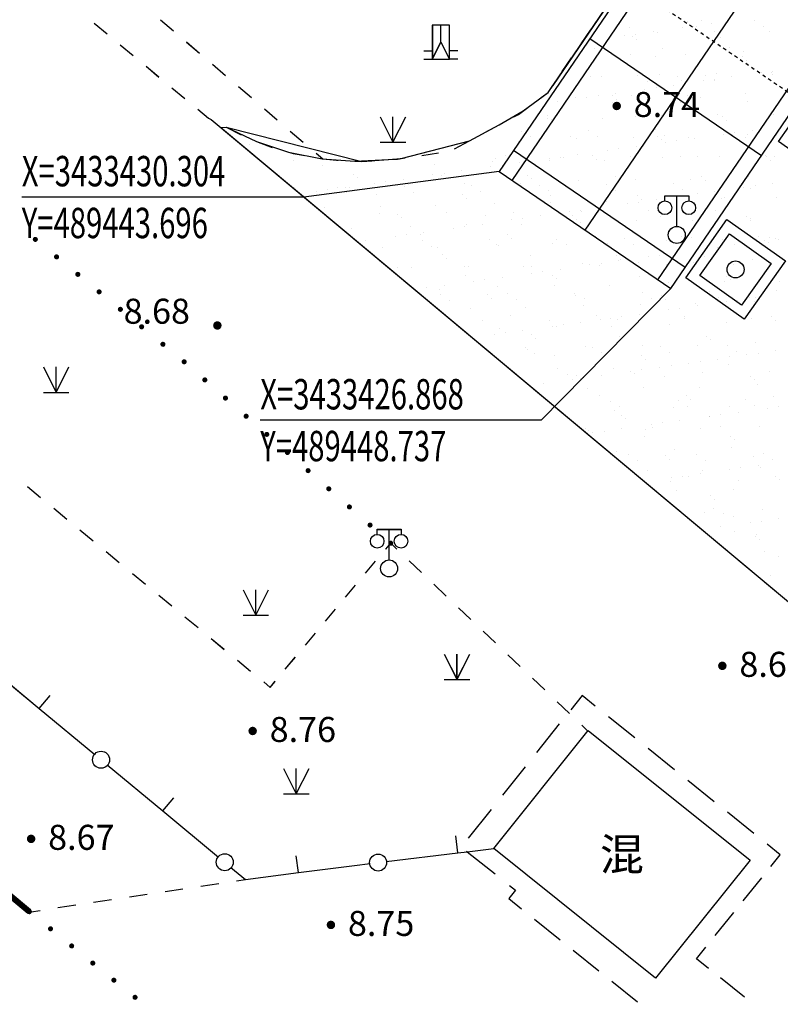
# Model space of a CAD drawing. Units: millimetres. Extents: x 489324 to 489895, y 3433337 to 3433515.
# Drawn here: x 489430 to 489452, y 3433406 to 3433435 of the extents above; entities that cross this region are included whole.
import ezdxf
from ezdxf.enums import TextEntityAlignment as Align

# ---------------------------------------------------------------- set-up
doc = ezdxf.new("R2010")
doc.units = ezdxf.units.MM
for name, pattern in [('2', [0]), ('270', [0]), ('DOTE', [2.42, 2, -0.2, 0.02, -0.2])]:
    doc.linetypes.add(name, pattern=pattern)
for name, color, linetype in [('DIM_COOR', 3, 'Continuous'), ('PUB_TEXT', 7, 'Continuous'), ('交通线', 7, 'Continuous'), ('体育设施', 7, 'Continuous'), ('地貌点', 7, 'Continuous'), ('居民地点', 7, 'Continuous'), ('居民地线', 7, 'Continuous'), ('居民地面', 7, 'Continuous'), ('植被点', 3, 'Continuous'), ('植被线', 3, 'Continuous'), ('植被面', 3, 'Continuous'), ('管线点', 7, 'Continuous')]:
    doc.layers.add(name, color=color, linetype=linetype)
doc.styles.add('_TCH_DIM', font='SIMPLEX', dxfattribs={"bigfont": 'GBCBIG'})
doc.styles.add('CB2', font='txt')
doc.styles.add('SZ1', font='txt')

# ---------------------------------------------------------------- blocks, each defined once
blk = doc.blocks.new('820200301')
at = {"color": 0, "linetype": 'Continuous', "lineweight": -3}
for points in [[(-0.75, 1.5), (0, 0)], [(0, 0), (0.75, 1.5)], [(0, 0), (0, 1.5)], [(-0.75, 0), (0.75, 0)]]:
    blk.add_lwpolyline(points, dxfattribs=at)
blk = doc.blocks.new('810100201')
at = {"linetype": '2'}
h = blk.add_hatch(color=0, dxfattribs=at)
edge = h.paths.add_edge_path(flags=0)
edge.add_arc((0, 0), 0.15, 0, 360)
blk = doc.blocks.new('810510201')
at = {"color": 0, "linetype": 'Continuous', "lineweight": -3}
blk.add_circle((0, 0), 0.5, dxfattribs=at)
blk = doc.blocks.new('149')
at = {"color": 0, "linetype": 'Continuous', "lineweight": -3}
for points in [[(-0.75, 1.5), (0, 0)], [(0, 0), (0.75, 1.5)], [(0, 0), (0, 1.5)], [(-0.75, 0), (0.75, 0)]]:
    blk.add_lwpolyline(points, dxfattribs=at)
blk = doc.blocks.new('5201045')
at = {"color": 0, "linetype": 'Continuous', "lineweight": -3}
blk.add_lwpolyline([(0.5, 2), (-0.5, 2), (-0.5, 0), (0.5, 0)], close=True, dxfattribs=at)
for points in [[(0, 1), (0, 2)], [(-0.5, 0), (0, 1), (0.5, 0)], [(-1, 0.5), (-0.5, 0.5)], [(-1, 0), (-0.5, 0)], [(1, 0.5), (0.5, 0.5)], [(1, 0), (0.5, 0)]]:
    blk.add_lwpolyline(points, dxfattribs=at)
blk = doc.blocks.new('720100101')
at = {"linetype": '2'}
h = blk.add_hatch(color=0, dxfattribs=at)
edge = h.paths.add_edge_path(flags=0)
edge.add_arc((0, 0), 0.25, 0, 360)
blk = doc.blocks.new('357')
at = {"color": 0, "linetype": 'Continuous', "lineweight": -3}
for points in [[(-0.7, 2), (-0.7, 2.3), (0.7, 2.3), (0.7, 2)], [(0, 0.5), (0, 2.3)]]:
    blk.add_lwpolyline(points, dxfattribs=at)
for centre, radius in [((-0.7, 1.6), 0.4), ((0.7, 1.6), 0.4), ((0, 0), 0.5)]:
    blk.add_circle(centre, radius, dxfattribs=at)
blk = doc.blocks.new('380202201')
at = {"color": 0, "linetype": 'Continuous', "lineweight": -3}
blk.add_circle((0, 0), 0.5, dxfattribs=at)
blk = doc.blocks.new('380202202')
at = {"color": 0, "linetype": 'Continuous', "lineweight": -3}
blk.add_lwpolyline([(0, 0), (0, -1)], dxfattribs=at)
blk = doc.blocks.new('$plan$00002338')
at = {"layer": '体育设施', "color": 1, "linetype": 'DOTE'}
blk.add_line((0, -3332), (0, 3332), dxfattribs=at)
at = {"layer": '体育设施'}
for p, q in [((-5950, -3134), (-5950, 2966)), ((-1980, -3134), (-1980, 2966)), ((1980, -3134), (1980, 2966)), ((5950, -3134), (5950, 2966)), ((-6700, 2506), (6700, 2506)), ((-6700, -84), (6700, -84)), ((-6700, -2674), (6700, -2674))]:
    blk.add_line(p, q, dxfattribs=at)
blk.add_lwpolyline([(6700, 2966), (-6700, 2966), (-6700, -3134), (6700, -3134)], close=True, dxfattribs=at)
blk = doc.blocks.new('21')
for p, q in [((183777.96, 3047593.06), (151975.72, 3000825.721)), ((141941, 2999825.292), (199202.036, 2951950.527))]:
    blk.add_line(p, q)
at = {"color": 252}
for p, q in [((153946.658, 3002696.329), (153946.658, 3002696.329)), ((154215.895, 3002528.05), (154215.895, 3002528.05)), ((155791.347, 3002520.895), (155791.347, 3002520.895)), ((155924.035, 3002716.961), (155924.035, 3002716.961)), ((156121.483, 3002567.255), (156121.483, 3002567.255)), ((156193.272, 3002548.682), (156193.272, 3002548.682)), ((156346.87, 3002740.023), (156346.87, 3002740.023)), ((156637.124, 3002639.666), (156637.124, 3002639.666)), ((157901.411, 3002737.593), (157901.411, 3002737.593)), ((158170.648, 3002569.314), (158170.648, 3002569.314)), ((154084.074, 3002281.145), (154084.074, 3002281.145)), ((154324.889, 3002272.51), (154324.889, 3002272.51)), ((154414.21, 3002327.505), (154414.21, 3002327.505)), ((154929.85, 3002399.916), (154929.85, 3002399.916)), ((155057.877, 3002376.072), (155057.877, 3002376.072)), ((156719.803, 3002411.594), (156719.803, 3002411.594)), ((156903.653, 3002238.582), (156903.653, 3002238.582)), ((158344.197, 3002417.8), (158344.197, 3002417.8)), ((154442.852, 3002166.273), (154442.852, 3002166.273)), ((157162.524, 3001942.878), (157162.524, 3001942.878)), ((153207.771, 3001901.614), (153207.771, 3001901.614)), ((154244.678, 3001740.876), (154244.678, 3001740.876)), ((154999.635, 3001664.832), (154999.635, 3001664.832)), ((155185.147, 3001922.246), (155185.147, 3001922.246)), ((155869.072, 3001747.082), (155869.072, 3001747.082)), ((157540.651, 3001664.9), (157540.651, 3001664.9)), ((157583.543, 3001823.648), (157583.543, 3001823.648)), ((157658.613, 3001558.662), (157658.613, 3001558.662)), ((153095.617, 3001091.081), (153095.617, 3001091.081)), ((153393.948, 3001076.363), (153393.948, 3001076.363)), ((154473.183, 3001110.703), (154473.183, 3001110.703)), ((155108.419, 3001152.929), (155108.419, 3001152.929)), ((155636.633, 3001091.149), (155636.633, 3001091.149)), ((156450.56, 3001131.335), (156450.56, 3001131.335)), ((156770.345, 3001188.451), (156770.345, 3001188.451)), ((157236.072, 3001077.736), (157236.072, 3001077.736)), ((158097.569, 3001198.715), (158097.569, 3001198.715)), ((158394.738, 3001194.657), (158394.738, 3001194.657)), ((158427.704, 3001245.075), (158427.704, 3001245.075)), ((158427.937, 3001151.966), (158427.937, 3001151.966)), ((152765.044, 3000921.792), (152765.044, 3000921.792)), ((154742.42, 3000942.424), (154742.42, 3000942.424)), ((155528.798, 3000837.986), (155528.798, 3000837.986)), ((155754.595, 3000984.912), (155754.595, 3000984.912)), ((156390.295, 3000958.965), (156390.295, 3000958.965)), ((156719.797, 3000963.056), (156719.797, 3000963.056)), ((156720.431, 3001005.326), (156720.431, 3001005.326)), ((158215.397, 3001057.221), (158215.397, 3001057.221)), ((153305.884, 3000525.826), (153305.884, 3000525.826)), ((153732.615, 3000517.399), (153732.615, 3000517.399)), ((153821.525, 3000598.236), (153821.525, 3000598.236)), ((154295.22, 3000517.733), (154295.22, 3000517.733)), ((154683.022, 3000719.215), (154683.022, 3000719.215)), ((155013.158, 3000765.576), (155013.158, 3000765.576)), ((155919.614, 3000523.939), (155919.614, 3000523.939)), ((157634.085, 3000600.505), (157634.085, 3000600.505)), ((152114.252, 3000358.487), (152114.252, 3000358.487)), ((152633.294, 3000482.21), (152633.294, 3000482.21)), ((152975.749, 3000479.465), (152975.749, 3000479.465)), ((153734.296, 3000315.988), (153734.296, 3000315.988)), ((153850.577, 3000411.161), (153850.577, 3000411.161)), ((155711.672, 3000336.619), (155711.672, 3000336.619)), ((156311.378, 3000483.471), (156311.378, 3000483.471)), ((157689.049, 3000357.251), (157689.049, 3000357.251)), ((151828.596, 2999943.649), (151828.596, 2999943.649)), ((155158.96, 2999929.786), (155158.96, 2999929.786)), ((156820.886, 2999965.308), (156820.886, 2999965.308)), ((158445.28, 2999971.514), (158445.28, 2999971.514)), ((151820.096, 2999847.014), (151820.096, 2999847.014)), ((151946.559, 2999837.411), (151946.559, 2999837.411)), ((153444.489, 2999853.22), (153444.489, 2999853.22)), ((154407.36, 2999909.721), (154407.36, 2999909.721)), ((156948.376, 2999909.789), (156948.376, 2999909.789)), ((157066.339, 2999803.551), (157066.339, 2999803.551)), ((151044.955, 2999483.813), (151044.955, 2999483.813)), ((152503.342, 2999335.97), (152503.342, 2999335.97)), ((153022.332, 2999504.445), (153022.332, 2999504.445)), ((153291.569, 2999336.166), (153291.569, 2999336.166)), ((154999.709, 2999525.076), (154999.709, 2999525.076)), ((155044.358, 2999336.038), (155044.358, 2999336.038)), ((155268.945, 2999356.797), (155268.945, 2999356.797)), ((156977.085, 2999545.708), (156977.085, 2999545.708)), ((156989.243, 2999397.036), (156989.243, 2999397.036)), ((157246.322, 2999377.429), (157246.322, 2999377.429)), ((157319.379, 2999443.396), (157319.379, 2999443.396)), ((157684.627, 2999377.361), (157684.627, 2999377.361)), ((157835.02, 2999515.807), (157835.02, 2999515.807)), ((143062.245, 2999087.326), (143062.245, 2999087.326)), ((150969.365, 2999182.501), (150969.365, 2999182.501)), ((151314.192, 2999315.534), (151314.192, 2999315.534)), ((152683.836, 2999259.067), (152683.836, 2999259.067)), ((154345.762, 2999294.59), (154345.762, 2999294.59)), ((155162.321, 2999229.801), (155162.321, 2999229.801)), ((155281.97, 2999157.286), (155281.97, 2999157.286)), ((155612.106, 2999203.646), (155612.106, 2999203.646)), ((155970.156, 2999300.795), (155970.156, 2999300.795)), ((156127.746, 2999276.057), (156127.746, 2999276.057)), ((157623.122, 2999302.11), (157623.122, 2999302.11)), ((150599.324, 2998762.22), (150599.324, 2998762.22)), ((152713.2, 2998796.557), (152713.2, 2998796.557)), ((153140.34, 2998762.288), (153140.34, 2998762.288)), ((153574.697, 2998917.536), (153574.697, 2998917.536)), ((153904.832, 2998963.896), (153904.832, 2998963.896)), ((154420.473, 2999036.307), (154420.473, 2999036.307)), ((158215.574, 2998771.625), (158215.574, 2998771.625)), ((144373.938, 2998627.203), (144373.938, 2998627.203)), ((145207.921, 2998470.054), (145207.921, 2998470.054)), ((148494.24, 2998511.782), (148494.24, 2998511.782)), ((150208.711, 2998588.348), (150208.711, 2998588.348)), ((150306.068, 2998689.098), (150306.068, 2998689.098)), ((150490.286, 2998484.396), (150490.286, 2998484.396)), ((151005.926, 2998556.807), (151005.926, 2998556.807)), ((151867.423, 2998677.786), (151867.423, 2998677.786)), ((151870.637, 2998623.871), (151870.637, 2998623.871)), ((152197.559, 2998724.146), (152197.559, 2998724.146)), ((152283.444, 2998709.73), (152283.444, 2998709.73)), ((153258.302, 2998656.05), (153258.302, 2998656.05)), ((153495.031, 2998630.077), (153495.031, 2998630.077)), ((154260.821, 2998730.361), (154260.821, 2998730.361)), ((155209.502, 2998706.643), (155209.502, 2998706.643)), ((155719.104, 2998728.36), (155719.104, 2998728.36)), ((156238.198, 2998750.993), (156238.198, 2998750.993)), ((156871.428, 2998742.165), (156871.428, 2998742.165)), ((158260.12, 2998728.428), (158260.12, 2998728.428)), ((158378.082, 2998622.19), (158378.082, 2998622.19)), ((158495.822, 2998748.371), (158495.822, 2998748.371)), ((146116.542, 2998222.397), (146116.542, 2998222.397)), ((148452.877, 2998198.286), (148452.877, 2998198.286)), ((148695.306, 2998188.469), (148695.306, 2998188.469)), ((148783.013, 2998244.647), (148783.013, 2998244.647)), ((149298.653, 2998317.057), (149298.653, 2998317.057)), ((150160.15, 2998438.036), (150160.15, 2998438.036)), ((151236.322, 2998188.537), (151236.322, 2998188.537)), ((146234.505, 2998116.16), (146234.505, 2998116.16)), ((146745.603, 2997958.536), (146745.603, 2997958.536)), ((147075.739, 2998004.897), (147075.739, 2998004.897)), ((147591.38, 2998077.307), (147591.38, 2998077.307)), ((147733.587, 2997917.63), (147733.587, 2997917.63)), ((149395.513, 2997953.152), (149395.513, 2997953.152)), ((151019.907, 2997959.358), (151019.907, 2997959.358)), ((151354.284, 2998082.3), (151354.284, 2998082.3)), ((151571.481, 2997898.187), (151571.481, 2997898.187)), ((152734.378, 2998035.924), (152734.378, 2998035.924)), ((153548.857, 2997918.818), (153548.857, 2997918.818)), ((153815.086, 2998154.609), (153815.086, 2998154.609)), ((154396.304, 2998071.447), (154396.304, 2998071.447)), ((155526.234, 2997939.45), (155526.234, 2997939.45)), ((156020.697, 2998077.652), (156020.697, 2998077.652)), ((156356.102, 2998154.677), (156356.102, 2998154.677)), ((156474.064, 2998048.44), (156474.064, 2998048.44)), ((157503.61, 2997960.082), (157503.61, 2997960.082)), ((157735.168, 2998154.218), (157735.168, 2998154.218)), ((158433.968, 2997953.877), (158433.968, 2997953.877)), ((144394.722, 2997834.858), (144394.722, 2997834.858)), ((145038.33, 2997718.786), (145038.33, 2997718.786)), ((145368.466, 2997765.147), (145368.466, 2997765.147)), ((145639.351, 2997836.292), (145639.351, 2997836.292)), ((145884.106, 2997837.557), (145884.106, 2997837.557)), ((145908.588, 2997668.013), (145908.588, 2997668.013)), ((146019.116, 2997841.064), (146019.116, 2997841.064)), ((146791.288, 2997614.719), (146791.288, 2997614.719)), ((147616.727, 2997856.923), (147616.727, 2997856.923)), ((147885.964, 2997688.644), (147885.964, 2997688.644)), ((149332.304, 2997614.787), (149332.304, 2997614.787)), ((149594.104, 2997877.555), (149594.104, 2997877.555)), ((149863.341, 2997709.276), (149863.341, 2997709.276)), ((151840.717, 2997729.908), (151840.717, 2997729.908)), ((153818.094, 2997750.539), (153818.094, 2997750.539)), ((155795.47, 2997771.171), (155795.47, 2997771.171)), ((156211.054, 2997641.717), (156211.054, 2997641.717)), ((156726.694, 2997714.127), (156726.694, 2997714.127)), ((157588.191, 2997835.106), (157588.191, 2997835.106)), ((157772.847, 2997791.803), (157772.847, 2997791.803)), ((157918.327, 2997881.466), (157918.327, 2997881.466)), ((149450.266, 2997508.55), (149450.266, 2997508.55)), ((150259.253, 2997365.205), (150259.253, 2997365.205)), ((151911.068, 2997580.859), (151911.068, 2997580.859)), ((151921.179, 2997400.728), (151921.179, 2997400.728)), ((153545.573, 2997406.934), (153545.573, 2997406.934)), ((154173.645, 2997355.606), (154173.645, 2997355.606)), ((154452.083, 2997580.927), (154452.083, 2997580.927)), ((154503.78, 2997401.967), (154503.78, 2997401.967)), ((154570.046, 2997474.69), (154570.046, 2997474.69)), ((155019.421, 2997474.377), (155019.421, 2997474.377)), ((155260.044, 2997483.5), (155260.044, 2997483.5)), ((155880.918, 2997595.356), (155880.918, 2997595.356)), ((156921.97, 2997519.022), (156921.97, 2997519.022)), ((157030.847, 2997546.999), (157030.847, 2997546.999)), ((158546.364, 2997525.228), (158546.364, 2997525.228)), ((145258.462, 2997246.911), (145258.462, 2997246.911)), ((146877.84, 2997062.208), (146877.84, 2997062.208)), ((146920.388, 2997282.434), (146920.388, 2997282.434)), ((147428.285, 2997041.037), (147428.285, 2997041.037)), ((148544.782, 2997288.639), (148544.782, 2997288.639)), ((148855.216, 2997082.84), (148855.216, 2997082.84)), ((150832.593, 2997103.472), (150832.593, 2997103.472)), ((152466.371, 2997115.856), (152466.371, 2997115.856)), ((152796.507, 2997162.217), (152796.507, 2997162.217)), ((152809.97, 2997124.103), (152809.97, 2997124.103)), ((153312.148, 2997234.627), (153312.148, 2997234.627)), ((154787.346, 2997144.735), (154787.346, 2997144.735)), ((156764.723, 2997165.366), (156764.723, 2997165.366)), ((147546.248, 2996934.799), (147546.248, 2996934.799)), ((149897.601, 2996755.128), (149897.601, 2996755.128)), ((150007.049, 2997007.109), (150007.049, 2997007.109)), ((150759.098, 2996876.106), (150759.098, 2996876.106)), ((151070.448, 2996736.215), (151070.448, 2996736.215)), ((151089.234, 2996922.467), (151089.234, 2996922.467)), ((151604.874, 2996994.878), (151604.874, 2996994.878)), ((152548.065, 2997007.177), (152548.065, 2997007.177)), ((152666.028, 2996900.939), (152666.028, 2996900.939)), ((152784.919, 2996812.781), (152784.919, 2996812.781)), ((154446.845, 2996848.304), (154446.845, 2996848.304)), ((155126.829, 2996973.249), (155126.829, 2996973.249)), ((156071.239, 2996854.509), (156071.239, 2996854.509)), ((157667.845, 2996973.317), (157667.845, 2996973.317)), ((157785.71, 2996931.075), (157785.71, 2996931.075)), ((157785.808, 2996867.079), (157785.808, 2996867.079)), ((146069.657, 2996617.921), (146069.657, 2996617.921)), ((147674.687, 2996442.967), (147674.687, 2996442.967)), ((147784.129, 2996694.487), (147784.129, 2996694.487)), ((148190.328, 2996515.378), (148190.328, 2996515.378)), ((149051.825, 2996636.357), (149051.825, 2996636.357)), ((149381.96, 2996682.717), (149381.96, 2996682.717)), ((149446.055, 2996730.009), (149446.055, 2996730.009)), ((146483.054, 2996275.628), (146483.054, 2996275.628)), ((147344.551, 2996396.607), (147344.551, 2996396.607)), ((148103.031, 2996433.358), (148103.031, 2996433.358)), ((148143.253, 2996271.297), (148143.253, 2996271.297)), ((150120.629, 2996291.929), (150120.629, 2996291.929)), ((150644.047, 2996433.426), (150644.047, 2996433.426)), ((150762.01, 2996327.189), (150762.01, 2996327.189)), ((151971.721, 2996177.585), (151971.721, 2996177.585)), ((152098.006, 2996312.56), (152098.006, 2996312.56)), ((153222.811, 2996399.498), (153222.811, 2996399.498)), ((153596.115, 2996183.791), (153596.115, 2996183.791)), ((154075.382, 2996333.192), (154075.382, 2996333.192)), ((154344.619, 2996164.913), (154344.619, 2996164.913)), ((155310.586, 2996260.357), (155310.586, 2996260.357)), ((155763.827, 2996399.566), (155763.827, 2996399.566)), ((155881.789, 2996293.329), (155881.789, 2996293.329)), ((156052.759, 2996353.823), (156052.759, 2996353.823)), ((156321.996, 2996185.544), (156321.996, 2996185.544)), ((156972.512, 2996295.879), (156972.512, 2996295.879)), ((157325.642, 2996152.198), (157325.642, 2996152.198)), ((158030.135, 2996374.455), (158030.135, 2996374.455)), ((158187.139, 2996273.176), (158187.139, 2996273.176)), ((158299.372, 2996206.176), (158299.372, 2996206.176)), ((158342.591, 2996365.638), (158342.591, 2996365.638)), ((158517.275, 2996319.537), (158517.275, 2996319.537)), ((158596.905, 2996302.085), (158596.905, 2996302.085)), ((146970.93, 2996059.291), (146970.93, 2996059.291)), ((148412.489, 2996103.018), (148412.489, 2996103.018)), ((148595.324, 2996065.496), (148595.324, 2996065.496)), ((150309.795, 2996142.062), (150309.795, 2996142.062)), ((150389.866, 2996123.65), (150389.866, 2996123.65)), ((152367.242, 2996144.281), (152367.242, 2996144.281)), ((155618.369, 2995912.448), (155618.369, 2995912.448)), ((156479.866, 2996033.427), (156479.866, 2996033.427)), ((156810.002, 2996079.787), (156810.002, 2996079.787)), ((148740.029, 2995859.676), (148740.029, 2995859.676)), ((148857.991, 2995753.438), (148857.991, 2995753.438)), ((151318.793, 2995825.748), (151318.793, 2995825.748)), ((152835.461, 2995589.638), (152835.461, 2995589.638)), ((153395.455, 2995600.287), (153395.455, 2995600.287)), ((153859.809, 2995825.816), (153859.809, 2995825.816)), ((153911.096, 2995672.698), (153911.096, 2995672.698)), ((153977.771, 2995719.578), (153977.771, 2995719.578)), ((154497.387, 2995625.161), (154497.387, 2995625.161)), ((154772.593, 2995793.677), (154772.593, 2995793.677)), ((155102.728, 2995840.037), (155102.728, 2995840.037)), ((156121.781, 2995631.366), (156121.781, 2995631.366)), ((156438.573, 2995791.888), (156438.573, 2995791.888)), ((157291.248, 2995579.74), (157291.248, 2995579.74)), ((157836.252, 2995707.932), (157836.252, 2995707.932)), ((147404.365, 2995476.582), (147404.365, 2995476.582)), ((147834.67, 2995471.344), (147834.67, 2995471.344)), ((149381.742, 2995497.213), (149381.742, 2995497.213)), ((149496.596, 2995506.866), (149496.596, 2995506.866)), ((151120.99, 2995513.072), (151120.99, 2995513.072)), ((151358.046, 2995314.177), (151358.046, 2995314.177)), ((151359.118, 2995517.845), (151359.118, 2995517.845)), ((151688.182, 2995360.537), (151688.182, 2995360.537)), ((152203.822, 2995432.948), (152203.822, 2995432.948)), ((153065.319, 2995553.927), (153065.319, 2995553.927)), ((153336.495, 2995538.477), (153336.495, 2995538.477)), ((155313.871, 2995559.108), (155313.871, 2995559.108)), ((149414.775, 2995251.997), (149414.775, 2995251.997)), ((149650.773, 2995074.427), (149650.773, 2995074.427)), ((149980.908, 2995120.787), (149980.908, 2995120.787)), ((150496.549, 2995193.198), (150496.549, 2995193.198)), ((151955.791, 2995252.066), (151955.791, 2995252.066)), ((152073.753, 2995145.828), (152073.753, 2995145.828)), ((154534.554, 2995218.138), (154534.554, 2995218.138)), ((155361.127, 2995037.214), (155361.127, 2995037.214)), ((157023.053, 2995072.736), (157023.053, 2995072.736)), ((157075.57, 2995218.206), (157075.57, 2995218.206)), ((157193.533, 2995111.968), (157193.533, 2995111.968)), ((158647.447, 2995078.942), (158647.447, 2995078.942)), ((148273.635, 2994881.038), (148273.635, 2994881.038)), ((148645.866, 2994842.353), (148645.866, 2994842.353)), ((148789.276, 2994953.448), (148789.276, 2994953.448)), ((150360.337, 2994918.919), (150360.337, 2994918.919)), ((150647.154, 2994706.302), (150647.154, 2994706.302)), ((152022.263, 2994954.442), (152022.263, 2994954.442)), ((152624.531, 2994726.934), (152624.531, 2994726.934)), ((153646.656, 2994960.648), (153646.656, 2994960.648)), ((154601.907, 2994747.565), (154601.907, 2994747.565)), ((156579.284, 2994768.197), (156579.284, 2994768.197)), ((158556.661, 2994788.829), (158556.661, 2994788.829)), ((148669.778, 2994685.67), (148669.778, 2994685.67)), ((148939.014, 2994517.391), (148939.014, 2994517.391)), ((150051.772, 2994678.315), (150051.772, 2994678.315)), ((150169.735, 2994572.078), (150169.735, 2994572.078)), ((150916.391, 2994538.023), (150916.391, 2994538.023)), ((152630.536, 2994644.387), (152630.536, 2994644.387)), ((152893.768, 2994558.655), (152893.768, 2994558.655)), ((154871.144, 2994579.286), (154871.144, 2994579.286)), ((155171.552, 2994644.455), (155171.552, 2994644.455)), ((155289.515, 2994538.218), (155289.515, 2994538.218)), ((156848.521, 2994599.918), (156848.521, 2994599.918)), ((157078.814, 2994471.497), (157078.814, 2994471.497)), ((157408.95, 2994517.858), (157408.95, 2994517.858)), ((157750.316, 2994610.527), (157750.316, 2994610.527)), ((157886.794, 2994484.789), (157886.794, 2994484.789)), ((157924.59, 2994590.268), (157924.59, 2994590.268)), ((149547.138, 2994283.723), (149547.138, 2994283.723)), ((151171.532, 2994289.929), (151171.532, 2994289.929)), ((152886.003, 2994366.495), (152886.003, 2994366.495)), ((154547.929, 2994402.018), (154547.929, 2994402.018)), ((155371.541, 2994231.747), (155371.541, 2994231.747)), ((155701.676, 2994278.108), (155701.676, 2994278.108)), ((156172.323, 2994408.223), (156172.323, 2994408.223)), ((156217.317, 2994350.518), (156217.317, 2994350.518)), ((149908.267, 2993911.587), (149908.267, 2993911.587)), ((150726.518, 2994070.637), (150726.518, 2994070.637)), ((151885.643, 2993932.219), (151885.643, 2993932.219)), ((152802.77, 2993871.019), (152802.77, 2993871.019)), ((153267.534, 2994070.705), (153267.534, 2994070.705)), ((153385.497, 2993964.467), (153385.497, 2993964.467)), ((153664.267, 2993991.997), (153664.267, 2993991.997)), ((153863.02, 2993952.85), (153863.02, 2993952.85)), ((153994.403, 2994038.358), (153994.403, 2994038.358)), ((154510.044, 2994110.768), (154510.044, 2994110.768)), ((155840.396, 2993973.482), (155840.396, 2993973.482)), ((155846.298, 2994036.777), (155846.298, 2994036.777)), ((157073.595, 2993849.593), (157073.595, 2993849.593)), ((157817.773, 2993994.113), (157817.773, 2993994.113)), ((158387.314, 2994036.845), (158387.314, 2994036.845)), ((158505.276, 2993930.607), (158505.276, 2993930.607)), ((150410.878, 2993695.776), (150410.878, 2993695.776)), ((150579.856, 2993558.858), (150579.856, 2993558.858)), ((151095.497, 2993631.269), (151095.497, 2993631.269)), ((151956.994, 2993752.247), (151956.994, 2993752.247)), ((152072.804, 2993731.299), (152072.804, 2993731.299)), ((152287.13, 2993798.608), (152287.13, 2993798.608)), ((153697.198, 2993737.505), (153697.198, 2993737.505)), ((155411.669, 2993814.071), (155411.669, 2993814.071)), ((150249.721, 2993512.497), (150249.721, 2993512.497)), ((151363.516, 2993496.954), (151363.516, 2993496.954)), ((151481.478, 2993390.717), (151481.478, 2993390.717)), ((153942.28, 2993463.026), (153942.28, 2993463.026)), ((156483.296, 2993463.094), (156483.296, 2993463.094)), ((156601.258, 2993356.857), (156601.258, 2993356.857)), ((157937.336, 2993261.646), (157937.336, 2993261.646)), ((151173.679, 2993120.676), (151173.679, 2993120.676)), ((151222.074, 2993066.786), (151222.074, 2993066.786)), ((152936.545, 2993143.352), (152936.545, 2993143.352)), ((153151.056, 2993141.307), (153151.056, 2993141.307)), ((153420.293, 2992973.028), (153420.293, 2992973.028)), ((154598.471, 2993178.875), (154598.471, 2993178.875)), ((155128.433, 2993161.939), (155128.433, 2993161.939)), ((155397.669, 2992993.66), (155397.669, 2992993.66)), ((156222.864, 2993185.08), (156222.864, 2993185.08)), ((157105.809, 2993182.57), (157105.809, 2993182.57)), ((157375.046, 2993014.291), (157375.046, 2993014.291)), ((158523.538, 2993028.339), (158523.538, 2993028.339)), ((151442.916, 2992952.397), (151442.916, 2992952.397)), ((152038.262, 2992889.276), (152038.262, 2992889.276)), ((154579.278, 2992889.344), (154579.278, 2992889.344)), ((154697.24, 2992783.107), (154697.24, 2992783.107)), ((156300.624, 2992716.178), (156300.624, 2992716.178)), ((156816.265, 2992788.589), (156816.265, 2992788.589)), ((157158.041, 2992855.416), (157158.041, 2992855.416)), ((157677.762, 2992909.568), (157677.762, 2992909.568)), ((158007.898, 2992955.928), (158007.898, 2992955.928)), ((152123.346, 2992508.156), (152123.346, 2992508.156)), ((153747.74, 2992514.362), (153747.74, 2992514.362)), ((154263.215, 2992430.068), (154263.215, 2992430.068)), ((154593.351, 2992476.428), (154593.351, 2992476.428)), ((155108.992, 2992548.839), (155108.992, 2992548.839)), ((155462.211, 2992590.928), (155462.211, 2992590.928)), ((155970.489, 2992669.818), (155970.489, 2992669.818)), ((157124.137, 2992626.45), (157124.137, 2992626.45)), ((158344.298, 2992408.487), (158344.298, 2992408.487)), ((152412.168, 2992346.592), (152412.168, 2992346.592)), ((152555.942, 2992190.318), (152555.942, 2992190.318)), ((152675.259, 2992315.594), (152675.259, 2992315.594)), ((152793.222, 2992209.356), (152793.222, 2992209.356)), ((152886.078, 2992236.678), (152886.078, 2992236.678)), ((153401.718, 2992309.089), (153401.718, 2992309.089)), ((154389.545, 2992367.224), (154389.545, 2992367.224)), ((155254.023, 2992281.666), (155254.023, 2992281.666)), ((156366.922, 2992387.855), (156366.922, 2992387.855)), ((157795.039, 2992281.734), (157795.039, 2992281.734)), ((157913.002, 2992175.496), (157913.002, 2992175.496)), ((151694.445, 2992069.339), (151694.445, 2992069.339)), ((152987.086, 2991920.209), (152987.086, 2991920.209)), ((154649.012, 2991955.732), (154649.012, 2991955.732)), ((156273.406, 2991961.937), (156273.406, 2991961.937)), ((157987.877, 2992038.503), (157987.877, 2992038.503)), ((153350.005, 2991707.915), (153350.005, 2991707.915)), ((153677.581, 2991555.681), (153677.581, 2991555.681)), ((155654.958, 2991576.312), (155654.958, 2991576.312)), ((155891.021, 2991707.983), (155891.021, 2991707.983)), ((156008.984, 2991601.746), (156008.984, 2991601.746)), ((157632.334, 2991596.944), (157632.334, 2991596.944)), ((158469.785, 2991674.055), (158469.785, 2991674.055)), ((153798.282, 2991291.219), (153798.282, 2991291.219)), ((153946.818, 2991387.402), (153946.818, 2991387.402)), ((155512.753, 2991367.785), (155512.753, 2991367.785)), ((155924.194, 2991408.033), (155924.194, 2991408.033)), ((157174.679, 2991403.307), (157174.679, 2991403.307)), ((157901.571, 2991428.665), (157901.571, 2991428.665)), ((158276.71, 2991347.638), (158276.71, 2991347.638)), ((158606.846, 2991393.998), (158606.846, 2991393.998)), ((153987.003, 2991134.233), (153987.003, 2991134.233)), ((154104.965, 2991027.995), (154104.965, 2991027.995)), ((155707.94, 2990986.909), (155707.94, 2990986.909)), ((156565.767, 2991100.305), (156565.767, 2991100.305)), ((156569.437, 2991107.888), (156569.437, 2991107.888)), ((156899.572, 2991154.249), (156899.572, 2991154.249)), ((157415.213, 2991226.659), (157415.213, 2991226.659)), ((152938.694, 2990760.966), (152938.694, 2990760.966)), ((153037.628, 2990697.066), (153037.628, 2990697.066)), ((153485.026, 2990674.749), (153485.026, 2990674.749)), ((154000.666, 2990747.159), (154000.666, 2990747.159)), ((154699.554, 2990732.589), (154699.554, 2990732.589)), ((154862.163, 2990868.138), (154862.163, 2990868.138)), ((154916.07, 2990781.597), (154916.07, 2990781.597)), ((155192.299, 2990914.499), (155192.299, 2990914.499)), ((156323.948, 2990738.794), (156323.948, 2990738.794)), ((156893.447, 2990802.229), (156893.447, 2990802.229)), ((158038.419, 2990815.36), (158038.419, 2990815.36)), ((153154.89, 2990628.388), (153154.89, 2990628.388)), ((154661.749, 2990526.555), (154661.749, 2990526.555)), ((157202.764, 2990526.623), (157202.764, 2990526.623)), ((157320.727, 2990420.385), (157320.727, 2990420.385)), ((155563.295, 2990144.642), (155563.295, 2990144.642)), ((157225.22, 2990180.164), (157225.22, 2990180.164)), ((153848.823, 2990068.076), (153848.823, 2990068.076)), ((154204.106, 2989970.054), (154204.106, 2989970.054)), ((154473.343, 2989801.775), (154473.343, 2989801.775)), ((155298.746, 2989952.872), (155298.746, 2989952.872)), ((155416.709, 2989846.635), (155416.709, 2989846.635)), ((156181.483, 2989990.686), (156181.483, 2989990.686)), ((156450.72, 2989822.407), (156450.72, 2989822.407)), ((157877.51, 2989918.944), (157877.51, 2989918.944)), ((158158.859, 2990011.318), (158158.859, 2990011.318)), ((158428.096, 2989843.039), (158428.096, 2989843.039)), ((154750.096, 2989509.446), (154750.096, 2989509.446)), ((156374.49, 2989515.651), (156374.49, 2989515.651)), ((157168.385, 2989545.959), (157168.385, 2989545.959)), ((157498.52, 2989592.319), (157498.52, 2989592.319)), ((158014.161, 2989664.73), (158014.161, 2989664.73)), ((158088.961, 2989592.217), (158088.961, 2989592.217)), ((155461.111, 2989306.209), (155461.111, 2989306.209)), ((155791.247, 2989352.569), (155791.247, 2989352.569)), ((155973.492, 2989345.194), (155973.492, 2989345.194)), ((156306.888, 2989424.98), (156306.888, 2989424.98)), ((157419.972, 2989216.602), (157419.972, 2989216.602)), ((158514.508, 2989345.262), (158514.508, 2989345.262)), ((158632.47, 2989239.024), (158632.47, 2989239.024)), ((155442.595, 2989195.971), (155442.595, 2989195.971)), ((155613.836, 2988921.499), (155613.836, 2988921.499)), ((157275.762, 2988957.021), (157275.762, 2988957.021)), ((156610.49, 2988771.511), (156610.49, 2988771.511)), ((156728.452, 2988665.274), (156728.452, 2988665.274)), ((156708.008, 2988405.059), (156708.008, 2988405.059)), ((158139.503, 2988369.074), (158139.503, 2988369.074)), ((156425.031, 2988292.508), (156425.031, 2988292.508)), ((156977.245, 2988236.78), (156977.245, 2988236.78)), ((157285.236, 2988163.833), (157285.236, 2988163.833)), ((158613.109, 2988102.8), (158613.109, 2988102.8)), ((156905.836, 2987863.05), (156905.836, 2987863.05)), ((157767.333, 2987984.029), (157767.333, 2987984.029)), ((158097.468, 2988030.39), (158097.468, 2988030.39)), ((157326.304, 2987733.878), (157326.304, 2987733.878)), ((157922.233, 2987590.151), (157922.233, 2987590.151)), ((157946.497, 2987630.976), (157946.497, 2987630.976)), ((158040.196, 2987483.913), (158040.196, 2987483.913)), ((158190.044, 2987145.931), (158190.044, 2987145.931)), ((158596.979, 2986982.472), (158596.979, 2986982.472)), ((158366.281, 2986422.1), (158366.281, 2986422.1))]:
    blk.add_line(p, q, dxfattribs=at)
for points in [[(142380.806, 2999599.786), (146370.402, 2998596.753), (147527.189, 2998682.81), (149529.298, 2999198.995), (150399.47, 2999667.963), (151107.531, 3000077.703), (151836.942, 3000622.406), (161948.741, 3015473.595)], [(199106.452, 2952030.444), (142222.587, 2999589.863), (142380.806, 2999599.786), (143271.747, 2999174.923), (144210.713, 2998868.239), (145200.494, 2998673.12), (146165.536, 2998606.247), (147152.103, 2998648.511)]]:
    blk.add_lwpolyline(points, dxfattribs=at)
for points in [[(147152.103, 2998648.511), (147152.103, 2998648.511), (147527.189, 2998682.81), (149529.298, 2999198.995), (150399.47, 2999667.963), (151107.531, 3000077.703), (151836.942, 3000622.406), (161948.741, 3015473.595)], [(199106.452, 2952030.444), (142222.587, 2999589.863), (142380.806, 2999599.786), (143271.747, 2999174.923), (144210.713, 2998868.239), (145200.494, 2998673.12), (146165.536, 2998606.247), (147152.103, 2998648.511)]]:
    blk.add_lwpolyline(points)
at = {"color": 4}
for points in [[(159817.592, 3000898.579), (161532.051, 2999685.883), (160319.355, 2997971.424), (158604.896, 2999184.12)], [(157091.146, 2996884.968), (158805.605, 2995672.271), (157592.909, 2993957.813), (155878.45, 2995170.509)]]:
    blk.add_lwpolyline(points, close=True, dxfattribs=at)
blk.add_lwpolyline([(157162.827, 2996466.803), (158387.44, 2995600.591), (157521.228, 2994375.978), (156296.615, 2995242.189), (157162.827, 2996466.803)], dxfattribs=at)
at = {"layer": '交通线', "color": 7, "linetype": 'Continuous', "lineweight": -3, "ltscale": 0.5}
for points in [[(138511.681, 3002655.239), (138891.563, 3002339.056)], [(140455.819, 3002756.362), (140837.024, 3002429.401)], [(152808.388, 3002045.608), (153085.944, 3002452.237)], [(139271.446, 3002022.873), (139651.329, 3001706.69)], [(141218.23, 3002102.439), (141599.436, 3001775.478)], [(140031.211, 3001390.507), (140411.094, 3001074.324)], [(141980.641, 3001448.517), (142361.847, 3001121.556)], [(152253.276, 3001232.35), (152530.832, 3001638.979)], [(142743.053, 3000794.594), (143124.259, 3000467.633)], [(151638.936, 3000474.541), (151836.942, 3000622.406), (151975.72, 3000825.721)], [(140790.977, 3000758.141), (141170.859, 3000441.958)], [(141550.742, 3000125.775), (141864.85, 2999864.337), (141941, 2999825.292)], [(143505.464, 3000140.672), (143886.67, 2999813.711)], [(150834.555, 2999902.447), (150972.138, 2999976.595), (151242.924, 3000178.81)], [(149964.384, 2999433.479), (150399.47, 2999667.963)], [(142380.806, 2999599.786), (142820.612, 2999374.28)], [(144267.876, 2999486.75), (144649.081, 2999159.788)], [(143271.747, 2999174.923), (143737.059, 2999008.287)], [(149094.212, 2998964.511), (149529.298, 2999198.995)], [(144210.713, 2998868.239), (144351.181, 2998830.243), (144694.095, 2998766.804)], [(145030.287, 2998832.827), (145220.89, 2998669.347)], [(148132.208, 2998772.197), (148621.15, 2998844.434)], [(145180.098, 2998676.893), (145220.89, 2998669.347), (145623.894, 2998631.349), (145671.817, 2998629.128)], [(146165.536, 2998606.247), (146370.402, 2998596.753), (146658.934, 2998615.857)], [(147152.103, 2998648.511), (147411.111, 2998665.66), (147643.266, 2998699.959)], [(136548.018, 2989044.797), (136933.475, 2988725.845)], [(137318.932, 2988406.893), (137704.389, 2988087.941)], [(138089.846, 2987768.989), (138475.303, 2987450.038)], [(147068.604, 2987201.83), (147215.979, 2987378.25), (147397.001, 2987205.821)], [(138860.76, 2987131.086), (139246.217, 2986812.134)], [(146479.103, 2986496.153), (146773.853, 2986848.992)], [(147759.044, 2986860.964), (148121.087, 2986516.106)], [(139631.674, 2986493.182), (140017.131, 2986174.23)], [(145889.601, 2985790.476), (146184.352, 2986143.315)], [(148483.13, 2986171.249), (148845.174, 2985826.392)], [(140402.588, 2985855.278), (140788.044, 2985536.326)], [(149207.217, 2985481.534), (149569.26, 2985136.677)], [(141173.501, 2985217.374), (141558.958, 2984898.422)], [(145300.1, 2985084.799), (145594.851, 2985437.637)], [(144710.599, 2984379.122), (145005.349, 2984731.96)], [(149931.303, 2984791.819), (150293.346, 2984446.962)], [(141944.415, 2984579.47), (142329.872, 2984260.518)], [(144121.097, 2983673.444), (144415.848, 2984026.283)], [(150655.389, 2984102.105), (151017.432, 2983757.247)], [(142715.329, 2983941.566), (143100.786, 2983622.614)], [(143486.243, 2983303.663), (143678.971, 2983144.187), (143826.347, 2983320.606)], [(151379.476, 2983412.39), (151741.519, 2983067.533)], [(152103.562, 2982722.675), (152465.605, 2982377.818)], [(152827.648, 2982032.961), (153008.67, 2981860.532)], [(141641.113, 2977302.826), (142165.868, 2977381.746)], [(142690.622, 2977460.667), (142952.999, 2977500.127)], [(139542.095, 2976987.143), (140066.849, 2977066.064)], [(140591.604, 2977144.984), (141116.358, 2977223.905)], [(138492.585, 2976829.302), (139017.34, 2976908.222)], [(136655.944, 2976553.079), (136918.322, 2976592.54)], [(137443.076, 2976671.46), (137967.831, 2976750.381)]]:
    blk.add_lwpolyline(points, dxfattribs=at)
at = {"layer": '居民地线', "color": 7, "linetype": 'Continuous', "lineweight": -3, "ltscale": 0.5}
for points in [[(135258.136, 2983878.627), (136892.961, 2982523.472)], [(153224.361, 2982594.12), (152836.362, 2982906.241), (152502.075, 2982487.294)], [(136892.961, 2982523.472), (138527.786, 2981168.318)], [(154388.358, 2981657.759), (153612.36, 2982282)], [(152167.788, 2982068.348), (151499.215, 2981230.454)], [(155552.355, 2980721.397), (154776.357, 2981345.638)], [(138891.081, 2980867.172), (140525.906, 2979512.017)], [(151164.928, 2980811.508), (150496.355, 2979973.614)], [(156716.352, 2979785.035), (155940.354, 2980409.276)], [(140525.906, 2979512.017), (142160.731, 2978156.863)], [(150162.068, 2979554.668), (149493.495, 2978716.775)], [(157880.349, 2978848.673), (157104.351, 2979472.914)], [(158383.446, 2977885.194), (158656.347, 2978224.432), (158268.348, 2978536.552)], [(147081.34, 2978025.22), (149189.159, 2978282.508)], [(149189.159, 2978282.508), (149464.157, 2978316.076), (150243.064, 2978411.181)], [(149446.582, 2978330.104), (149464.157, 2978316.076), (150284.489, 2977661.548)], [(144506.463, 2977700.021), (146155.028, 2977912.151), (146612.936, 2977968.045)], [(142524.025, 2977855.717), (142952.999, 2977500.127), (144506.463, 2977700.021)], [(157564.745, 2976867.479), (158110.546, 2977545.955)], [(150703.444, 2977327.271), (150877.778, 2977188.174), (150682.578, 2976943.57)], [(150682.578, 2976943.57), (151060.687, 2976639.675)], [(156746.043, 2975849.764), (157291.844, 2976528.24)], [(151438.797, 2976335.78), (152195.016, 2975727.99)], [(152573.125, 2975424.096), (153329.344, 2974816.306)], [(156551.231, 2974888.936), (156200.242, 2975171.287), (156473.143, 2975510.525)], [(153707.454, 2974512.411), (154463.673, 2973904.621)], [(157604.196, 2974041.885), (156902.219, 2974606.586)]]:
    blk.add_lwpolyline(points, dxfattribs=at)
at = {"layer": '居民地面', "color": 7, "linetype": 'Continuous', "lineweight": -3, "ltscale": 0.5}
blk.add_lwpolyline([(150243.064, 2978411.181), (153018.57, 2981872.932), (157770.639, 2978062.925), (154995.134, 2974601.174)], close=True, dxfattribs=at)
at = {"rotation": 55.72258644830167}
blk.add_blockref('$plan$00002338', (156626.02, 3002161.301), dxfattribs=at)
at = {"layer": '地貌点', "color": 7, "linetype": 'Continuous', "xscale": 500, "yscale": 500, "zscale": 1000}
for p in [(153853.164, 3000223.015, 8737), (142126.19, 2993775.18, 8675), (156955.496, 2983775.675, 8686), (143162.674, 2981861.671, 8757.99), (136656.631, 2978692.9, 8674), (145460.532, 2976164.43, 8747.99)]:
    blk.add_blockref('720100101', p, dxfattribs=at)
at = {"layer": '居民地点', "color": 7, "linetype": 'Continuous', "xscale": 500, "yscale": 500, "zscale": 1000}
for p in [(155618.005, 2996433.389), (147168.984, 2986636.242)]:
    blk.add_blockref('357', p, dxfattribs=at)
at = {"layer": '居民地线', "color": 7, "linetype": 'Continuous', "yscale": 500, "zscale": 1000}
for name, p, xscale, rotation in [('380202202', (136892.961, 2982523.472), 499.9999999316764, 140.3436498425116), ('380202201', (138709.433, 2981017.745), 499.9999999316764, 140.3436498425116), ('380202202', (140525.906, 2979512.017), 499.9999999316764, 140.3436498425116), ('380202202', (149189.159, 2978282.508), 500.0000000054779, 186.9593120966249), ('380202201', (142342.378, 2978006.29), 499.9999999316764, 140.3436498425116), ('380202201', (146847.138, 2977996.633), 500.0000000054779, 186.9593120966249), ('380202202', (144506.463, 2977700.021), 499.9999999716154, 187.3322950420802)]:
    blk.add_blockref(name, p, dxfattribs=dict(at, xscale=xscale, rotation=rotation))
at = {"layer": '植被点', "color": 3, "linetype": 'Continuous', "xscale": 500, "yscale": 500, "zscale": 1000}
for p in [(149162.923, 2983371.923), (144444.498, 2980011.761)]:
    blk.add_blockref('149', p, dxfattribs=at)
at = {"layer": '植被线', "color": 3, "linetype": 'Continuous', "yscale": 500, "zscale": 1000}
for name, p, xscale, rotation in [('810100201', (136780.433, 2996303.71), 499.9999999311113, 320.5568696856253), ('810100201', (137404.783, 2995790.075), 499.9999999311113, 320.5568696856253), ('810510201', (157342.028, 2995421.39), 500.000000186147, 235.811734691853), ('810100201', (138029.134, 2995276.44), 499.9999999311113, 320.5568696856253), ('810100201', (138653.485, 2994762.805), 499.9999999311113, 320.5568696856253), ('810100201', (139277.836, 2994249.169), 499.9999999311113, 320.5568696856253), ('810100201', (139902.186, 2993735.534), 499.9999999311113, 320.5568696856253), ('810100201', (140526.537, 2993221.899), 499.9999999311113, 320.5568696856253), ('810100201', (141150.888, 2992708.264), 499.9999999311113, 320.5568696856253), ('810100201', (141757.397, 2992175.262), 499.9999998572429, 318.6909439720116), ('810100201', (142363.906, 2991642.261), 499.9999998572429, 318.6909439720116), ('810100201', (142970.415, 2991109.259), 499.9999998572429, 318.6909439720116), ('810100201', (143576.924, 2990576.258), 499.9999998572429, 318.6909439720116), ('810100201', (144183.434, 2990043.257), 499.9999998572429, 318.6909439720116), ('810100201', (144789.943, 2989510.255), 499.9999998572429, 318.6909439720116), ('810100201', (145396.452, 2988977.254), 499.9999998572429, 318.6909439720116), ('810100201', (146002.961, 2988444.252), 499.9999998572429, 318.6909439720116), ('810100201', (146609.47, 2987911.251), 499.9999998572429, 318.6909439720116), ('810100201', (147215.979, 2987378.25), 499.9999998572429, 318.6909439720116), ('810100201', (136605.944, 2976553.079), 499.9999999457215, 320.9710523495134), ('810100201', (137226.507, 2976050.037), 499.9999999457215, 320.9710523495134), ('810100201', (137847.07, 2975546.996), 499.9999999457215, 320.9710523495134), ('810100201', (138467.633, 2975043.954), 499.9999999457215, 320.9710523495134), ('810100201', (139088.197, 2974540.913), 499.9999999457215, 320.9710523495134), ('810100201', (139708.76, 2974037.871), 499.9999999457215, 320.9710523495134)]:
    blk.add_blockref(name, p, dxfattribs=dict(at, xscale=xscale, rotation=rotation))
at = {"layer": '植被面', "color": 3, "linetype": 'Continuous', "xscale": 500, "yscale": 500, "zscale": 1000}
for p in [(147282.856, 2999158.234), (137392.057, 2991809.97), (143254.492, 2985262.017)]:
    blk.add_blockref('820200301', p, dxfattribs=at)
at = {"layer": '管线点', "color": 7, "linetype": 'Continuous', "xscale": 500, "yscale": 500, "zscale": 1000}
blk.add_blockref('5201045', (148688.906, 3001594.396), dxfattribs=at)
at = {"layer": '地貌点', "color": 7, "style": 'SZ1'}
for s, p in [('8.74', (154353.164, 3000634.815, 8737)), ('8.68', (139372.819, 2994561.275, 8675)), ('8.69', (157455.496, 2984187.475, 8686)), ('8.76', (143662.674, 2982273.471, 8757.99)), ('8.67', (137156.631, 2979104.7, 8674)), ('8.75', (145960.532, 2976576.23, 8747.99))]:
    blk.add_text(s, height=735, dxfattribs=at).set_placement(p, align=Align.TOP_LEFT)
at = {"layer": '居民地面', "color": 7, "style": 'CB2'}
blk.add_text('混', height=945, dxfattribs=at).set_placement((154006.852, 2978237.053), align=Align.MIDDLE_CENTER)

msp = doc.modelspace()

# ---------------------------------------------------------------- linework, layer by layer
at = {"layer": 'DIM_COOR', "color": 3}
for p, q in [((489443.696, 3433430.304), (489437.96, 3433429.556)), ((489437.96, 3433429.556), (489429.677, 3433429.556)), ((489448.737, 3433426.868), (489444.93, 3433423.002)), ((489444.93, 3433423.002), (489436.68, 3433423.002))]:
    msp.add_line(p, q, dxfattribs=at)
at = {"layer": '交通线', "color": 7, "linetype": '270', "lineweight": -3, "ltscale": 0.5}
msp.add_lwpolyline([(489429.901, 3433408.561, 0.175, 0.175, 0), (489409.241, 3433425.806, 0.175, 0.175, 0), (489408.176, 3433428.671, 0.175, 0.175, 0), (489398.134, 3433437.001, 0.175, 0.175, 0), (489397.967, 3433437.021, 0.175, 0.175, 0)], format="xyseb", dxfattribs=at)
at = {"layer": '交通线', "color": 7, "linetype": 'Continuous', "lineweight": -3, "ltscale": 0.5}
for points in [[(489431.806, 3433434.663), (489432.186, 3433434.347)], [(489433.75, 3433434.765), (489434.132, 3433434.438)], [(489446.103, 3433434.054), (489446.381, 3433434.46)], [(489432.566, 3433434.031), (489432.946, 3433433.715)], [(489434.513, 3433434.111), (489434.894, 3433433.784)], [(489435.275, 3433433.457), (489435.656, 3433433.13)], [(489445.548, 3433433.241), (489445.825, 3433433.647)], [(489433.326, 3433433.399), (489433.706, 3433433.083)], [(489434.086, 3433432.766), (489434.465, 3433432.45)], [(489436.038, 3433432.803), (489436.419, 3433432.476)], [(489444.934, 3433432.483), (489445.132, 3433432.631), (489445.27, 3433432.834)], [(489434.845, 3433432.134), (489435.159, 3433431.873), (489435.236, 3433431.834)], [(489436.8, 3433432.149), (489437.181, 3433431.822)], [(489444.129, 3433431.911), (489444.267, 3433431.985), (489444.537, 3433432.187)], [(489435.675, 3433431.608), (489436.115, 3433431.382)], [(489437.562, 3433431.495), (489437.944, 3433431.168)], [(489443.259, 3433431.442), (489443.694, 3433431.676)], [(489436.566, 3433431.183), (489437.032, 3433431.017)], [(489442.389, 3433430.973), (489442.824, 3433431.207)], [(489437.505, 3433430.876), (489437.646, 3433430.838), (489437.989, 3433430.775)], [(489438.325, 3433430.841), (489438.515, 3433430.678)], [(489441.427, 3433430.78), (489441.916, 3433430.853)], [(489438.475, 3433430.685), (489438.515, 3433430.678), (489438.918, 3433430.64), (489438.966, 3433430.637)], [(489439.46, 3433430.614), (489439.665, 3433430.605), (489439.954, 3433430.624)], [(489440.447, 3433430.657), (489440.706, 3433430.674), (489440.938, 3433430.708)], [(489429.843, 3433421.053), (489430.228, 3433420.734)], [(489430.614, 3433420.415), (489430.999, 3433420.096)], [(489431.384, 3433419.777), (489431.77, 3433419.458)], [(489440.363, 3433419.21), (489440.511, 3433419.386), (489440.692, 3433419.214)], [(489432.155, 3433419.139), (489432.541, 3433418.82)], [(489439.774, 3433418.504), (489440.068, 3433418.857)], [(489441.054, 3433418.869), (489441.416, 3433418.524)], [(489432.926, 3433418.501), (489433.312, 3433418.182)], [(489439.184, 3433417.799), (489439.479, 3433418.152)], [(489441.778, 3433418.179), (489442.14, 3433417.835)], [(489433.697, 3433417.863), (489434.083, 3433417.545)], [(489438.595, 3433417.093), (489438.889, 3433417.446)], [(489442.502, 3433417.49), (489442.864, 3433417.145)], [(489434.468, 3433417.226), (489434.854, 3433416.907)], [(489438.005, 3433416.387), (489438.3, 3433416.74)], [(489443.226, 3433416.8), (489443.588, 3433416.455)], [(489435.239, 3433416.588), (489435.624, 3433416.269)], [(489443.95, 3433416.11), (489444.312, 3433415.765)], [(489436.01, 3433415.95), (489436.395, 3433415.631)], [(489437.416, 3433415.682), (489437.71, 3433416.035)], [(489436.781, 3433415.312), (489436.974, 3433415.152), (489437.121, 3433415.329)], [(489444.674, 3433415.421), (489445.036, 3433415.076)], [(489445.398, 3433414.731), (489445.76, 3433414.386)], [(489446.122, 3433414.041), (489446.303, 3433413.869)], [(489435.985, 3433409.469), (489436.248, 3433409.508)], [(489433.886, 3433409.153), (489434.411, 3433409.232)], [(489434.936, 3433409.311), (489435.46, 3433409.39)], [(489431.787, 3433408.838), (489432.312, 3433408.916)], [(489432.837, 3433408.995), (489433.361, 3433409.074)], [(489429.951, 3433408.561), (489430.213, 3433408.601)], [(489430.738, 3433408.68), (489431.262, 3433408.759)]]:
    msp.add_lwpolyline(points, dxfattribs=at)
at = {"layer": '居民地线', "color": 7, "linetype": 'Continuous', "lineweight": -3, "ltscale": 0.5}
for points in [[(489428.553, 3433415.887), (489430.188, 3433414.532)], [(489446.519, 3433414.602), (489446.131, 3433414.914), (489445.797, 3433414.496)], [(489430.188, 3433414.532), (489431.822, 3433413.177)], [(489445.462, 3433414.077), (489444.794, 3433413.239)], [(489447.683, 3433413.666), (489446.907, 3433414.29)], [(489448.847, 3433412.73), (489448.071, 3433413.354)], [(489432.186, 3433412.875), (489433.82, 3433411.52)], [(489444.459, 3433412.82), (489443.791, 3433411.982)], [(489450.011, 3433411.793), (489449.235, 3433412.417)], [(489433.82, 3433411.52), (489435.455, 3433410.165)], [(489443.457, 3433411.563), (489442.788, 3433410.725)], [(489451.175, 3433410.857), (489450.399, 3433411.481)], [(489442.484, 3433410.291), (489442.759, 3433410.324), (489443.538, 3433410.419)], [(489442.741, 3433410.338), (489442.759, 3433410.324), (489443.579, 3433409.67)], [(489451.678, 3433409.893), (489451.951, 3433410.233), (489451.563, 3433410.545)], [(489440.376, 3433410.033), (489442.484, 3433410.291)], [(489435.819, 3433409.864), (489436.248, 3433409.508), (489437.801, 3433409.708)], [(489437.801, 3433409.708), (489439.45, 3433409.92), (489439.908, 3433409.976)], [(489450.859, 3433408.876), (489451.405, 3433409.554)], [(489443.998, 3433409.335), (489444.172, 3433409.196), (489443.977, 3433408.952)], [(489443.977, 3433408.952), (489444.355, 3433408.648)], [(489444.733, 3433408.344), (489445.49, 3433407.736)], [(489450.041, 3433407.858), (489450.586, 3433408.536)], [(489445.868, 3433407.432), (489446.624, 3433406.825)], [(489449.846, 3433406.897), (489449.495, 3433407.18), (489449.768, 3433407.519)], [(489450.899, 3433406.05), (489450.197, 3433406.615)], [(489447.002, 3433406.521), (489447.758, 3433405.913)]]:
    msp.add_lwpolyline(points, dxfattribs=at)
at = {"layer": '居民地面', "color": 7, "linetype": 'Continuous', "lineweight": -3, "ltscale": 0.5}
msp.add_lwpolyline([(489443.538, 3433410.419), (489446.313, 3433413.881), (489451.065, 3433410.071), (489448.29, 3433406.609)], close=True, dxfattribs=at)

# ---------------------------------------------------------------- block references
at = {"layer": 'DIM_COOR', "color": 3, "xscale": 0.001, "yscale": 0.001, "zscale": 0.001}
msp.add_blockref('21', (489293.295, 3430432.008), dxfattribs=at)
at = {"layer": '地貌点', "color": 7, "linetype": 'Continuous', "xscale": 0.5, "yscale": 0.5}
for p in [(489447.148, 3433432.231, 8.737), (489435.421, 3433425.783, 8.675), (489450.25, 3433415.784, 8.686), (489436.457, 3433413.87, 8.758), (489429.951, 3433410.701, 8.674), (489438.755, 3433408.173, 8.748)]:
    msp.add_blockref('720100101', p, dxfattribs=at)
at = {"layer": '居民地点', "color": 7, "linetype": 'Continuous', "xscale": 0.5, "yscale": 0.5}
for p in [(489448.913, 3433428.442), (489440.464, 3433418.644)]:
    msp.add_blockref('357', p, dxfattribs=at)
at = {"layer": '居民地线', "color": 7, "linetype": 'Continuous', "yscale": 0.5}
for name, p, xscale, rotation in [('380202202', (489430.188, 3433414.532), 0.4999999999316763, 140.3436498425116), ('380202201', (489432.004, 3433413.026), 0.4999999999316763, 140.3436498425116), ('380202202', (489433.82, 3433411.52), 0.4999999999316763, 140.3436498425116), ('380202202', (489442.484, 3433410.291), 0.5000000000054778, 186.9593120966249), ('380202201', (489435.637, 3433410.015), 0.4999999999316763, 140.3436498425116), ('380202202', (489437.801, 3433409.708), 0.4999999999716153, 187.3322950420802), ('380202201', (489440.142, 3433410.005), 0.5000000000054778, 186.9593120966249)]:
    msp.add_blockref(name, p, dxfattribs=dict(at, xscale=xscale, rotation=rotation))
at = {"layer": '植被点', "color": 3, "linetype": 'Continuous', "xscale": 0.5, "yscale": 0.5}
for p in [(489442.457, 3433415.38), (489437.739, 3433412.02)]:
    msp.add_blockref('149', p, dxfattribs=at)
at = {"layer": '植被线', "color": 3, "linetype": 'Continuous', "yscale": 0.5}
for name, p, xscale, rotation in [('810100201', (489430.075, 3433428.312), 0.4999999999311113, 320.5568696856253), ('810100201', (489430.699, 3433427.798), 0.4999999999311113, 320.5568696856253), ('810510201', (489450.637, 3433427.43), 0.500000000186147, 235.811734691853), ('810100201', (489431.324, 3433427.285), 0.4999999999311113, 320.5568696856253), ('810100201', (489431.948, 3433426.771), 0.4999999999311113, 320.5568696856253), ('810100201', (489432.572, 3433426.257), 0.4999999999311113, 320.5568696856253), ('810100201', (489433.197, 3433425.744), 0.4999999999311113, 320.5568696856253), ('810100201', (489433.821, 3433425.23), 0.4999999999311113, 320.5568696856253), ('810100201', (489434.445, 3433424.716), 0.4999999999311113, 320.5568696856253), ('810100201', (489435.052, 3433424.183), 0.4999999998572429, 318.6909439720116), ('810100201', (489435.658, 3433423.65), 0.4999999998572429, 318.6909439720116), ('810100201', (489436.265, 3433423.117), 0.4999999998572429, 318.6909439720116), ('810100201', (489436.871, 3433422.584), 0.4999999998572429, 318.6909439720116), ('810100201', (489437.478, 3433422.051), 0.4999999998572429, 318.6909439720116), ('810100201', (489438.085, 3433421.518), 0.4999999998572429, 318.6909439720116), ('810100201', (489438.691, 3433420.985), 0.4999999998572429, 318.6909439720116), ('810100201', (489439.298, 3433420.452), 0.4999999998572429, 318.6909439720116), ('810100201', (489439.904, 3433419.919), 0.4999999998572429, 318.6909439720116), ('810100201', (489440.511, 3433419.386), 0.4999999998572429, 318.6909439720116), ('810100201', (489429.901, 3433408.561), 0.4999999999457214, 320.9710523495134), ('810100201', (489430.521, 3433408.058), 0.4999999999457214, 320.9710523495134), ('810100201', (489431.142, 3433407.555), 0.4999999999457214, 320.9710523495134), ('810100201', (489431.762, 3433407.052), 0.4999999999457214, 320.9710523495134), ('810100201', (489432.383, 3433406.549), 0.4999999999457214, 320.9710523495134), ('810100201', (489433.003, 3433406.046), 0.4999999999457214, 320.9710523495134)]:
    msp.add_blockref(name, p, dxfattribs=dict(at, xscale=xscale, rotation=rotation))
at = {"layer": '植被面', "color": 3, "linetype": 'Continuous', "xscale": 0.5, "yscale": 0.5}
for p in [(489440.577, 3433431.166), (489430.687, 3433423.818), (489436.549, 3433417.27)]:
    msp.add_blockref('820200301', p, dxfattribs=at)
at = {"layer": '管线点', "color": 7, "linetype": 'Continuous', "xscale": 0.5, "yscale": 0.5}
msp.add_blockref('5201045', (489441.983, 3433433.603), dxfattribs=at)

# ---------------------------------------------------------------- texts
at = {"layer": 'PUB_TEXT', "style": '_TCH_DIM', "width": 0.705882}
for s, p in [('X=3433430.304', (489429.677, 3433429.871)), ('Y=489443.696', (489429.677, 3433428.348)), ('X=3433426.868', (489436.68, 3433423.317)), ('Y=489448.737', (489436.68, 3433421.795))]:
    msp.add_text(s, height=0.8925, dxfattribs=at).set_placement(p)
at = {"layer": '地貌点', "color": 7, "style": 'SZ1'}
for s, p in [('8.74', (489447.648, 3433432.643, 8.737)), ('8.68', (489432.667, 3433426.569, 8.675)), ('8.69', (489450.75, 3433416.196, 8.686)), ('8.76', (489436.957, 3433414.282, 8.758)), ('8.67', (489430.451, 3433411.113, 8.674)), ('8.75', (489439.255, 3433408.584, 8.748))]:
    msp.add_text(s, height=0.735, dxfattribs=at).set_placement(p, align=Align.TOP_LEFT)
at = {"layer": '居民地面', "color": 7, "style": 'CB2'}
msp.add_text('混', height=0.945, dxfattribs=at).set_placement((489447.301, 3433410.245), align=Align.MIDDLE_CENTER)

doc.saveas('drawing.dxf')
